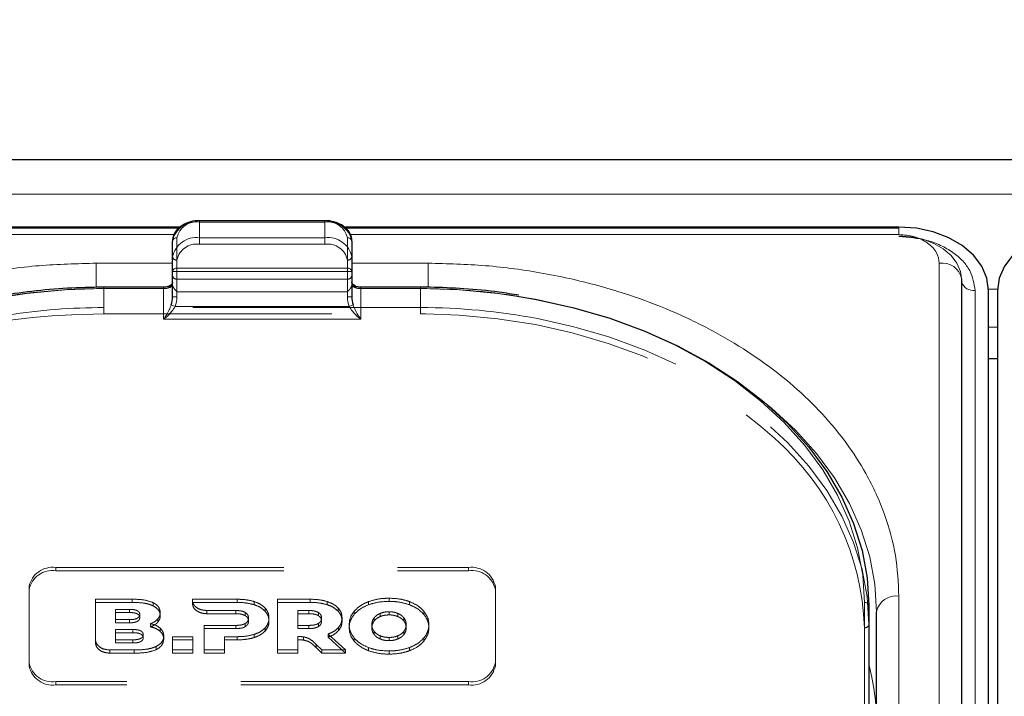
# Model space of a CAD drawing. Units: millimetres. Extents: x 0 to 210, y 0 to 297.
# Drawn here: x 69 to 74, y 264 to 268 of the extents above; entities that cross this region are included whole.
import ezdxf

# ---------------------------------------------------------------- set-up
doc = ezdxf.new("R2010")
doc.units = ezdxf.units.MM
doc.linetypes.add('HIDDEN', pattern=[1.905, 1.27, -0.635])
doc.styles.add('SLDTEXTSTYLE0', font='TXT', dxfattribs={"width": 0.75})
doc.dimstyles.new('SLDDIMSTYLE2', dxfattribs={"dimtxt": 3.5, "dimasz": 3.302, "dimexe": 0, "dimexo": 0.0625, "dimgap": 0.875, "dimtad": 1, "dimlfac": 20, "dimrnd": 1e-09, "dimzin": 12, "dimdsep": 46, "dimtxsty": 'SLDTEXTSTYLE0', "dimsah": 1, "dimcen": 0.09, "dimadec": 0, "dimazin": 3, "dimtfac": 1, "dimtofl": 0, "dimtmove": 0, "dimatfit": 3, "dimfxl": 0, "dimfrac": 2, "dimtolj": 1, "dimtzin": 12, "dimarcsym": 0})

# ---------------------------------------------------------------- blocks, each defined once
blk = doc.blocks.new('_D_5')
at = {"color": 7, "linetype": 'Continuous', "lineweight": 0}
for p, q in [((47.9078, 267.288), (47.9078, 278.8897)), ((92.0078, 267.288), (92.0078, 278.8897)), ((47.9078, 277.8897), (92.0078, 277.8897))]:
    blk.add_line(p, q, dxfattribs=at)
at = {"color": 7, "linetype": 'Continuous', "lineweight": 18}
for points in [[(47.9078, 277.8897), (51.2098, 277.3817), (51.2098, 278.3977)], [(92.0078, 277.8897), (88.7058, 278.3977), (88.7058, 277.3817)]]:
    blk.add_solid(points, dxfattribs=at)
at = {"color": 7, "linetype": 'Continuous', "lineweight": 18, "insert": (66.0786, 282.4014), "char_height": 3.5, "attachment_point": 1, "style": 'SLDTEXTSTYLE0'}
blk.add_mtext('882', dxfattribs=at)

msp = doc.modelspace()

# ---------------------------------------------------------------- linework, layer by layer
at = {"color": 7, "linetype": 'Continuous', "lineweight": 25}
for p, q in [((90.80781, 267.4141), (49.10781, 267.4141)), ((70.28281, 267.07532), (69.58281, 267.07532)), ((69.47396, 267.03972), (66.38281, 267.03972)), ((69.46793, 267.03415), (66.38281, 267.03415)), ((73.48281, 267.03972), (70.39068, 267.03972)), ((73.48281, 267.03415), (70.39654, 267.03415)), ((69.43281, 266.79248), (69.43281, 266.96194)), ((70.43281, 266.96194), (70.43281, 266.79248)), ((69.43281, 266.65106), (69.43281, 266.79248)), ((70.43281, 266.79248), (70.43281, 266.65106)), ((73.83316, 258.08775), (73.83316, 266.7498)), ((69.38281, 266.70409), (69.05031, 266.70409)), ((70.81531, 266.70409), (70.48281, 266.70409)), ((73.98281, 258.02411), (73.98281, 266.68616)), ((74.03281, 266.68616), (74.03281, 258.02411)), ((74.03281, 266.30448), (73.98281, 266.30448)), ((73.31531, 264.929), (73.31531, 262.29503)), ((73.35781, 259.9439), (73.35781, 264.89365))]:
    msp.add_line(p, q, dxfattribs=at)
at = {"color": 8, "linetype": 'Continuous', "lineweight": 18}
for p, q in [((49.10781, 267.22372), (90.80781, 267.22372)), ((69.58281, 267.068), (69.58281, 267.07532)), ((70.28281, 267.068), (70.28281, 267.07532)), ((70.28281, 267.068), (69.58281, 267.068)), ((73.48281, 266.99754), (73.48281, 267.03415)), ((69.44153, 266.99754), (66.38281, 266.99754)), ((69.45781, 266.97961), (69.45781, 266.81016)), ((70.40781, 266.81016), (70.40781, 266.97961)), ((73.48281, 266.99754), (70.42347, 266.99754)), ((69.43281, 266.83819), (69.00781, 266.83819)), ((69.00781, 266.83819), (69.00781, 266.70325)), ((69.45781, 266.79248), (69.45781, 266.81016)), ((69.45781, 266.81016), (70.40781, 266.81016)), ((70.40781, 266.79248), (70.40781, 266.81016)), ((70.85781, 266.83819), (70.43281, 266.83819)), ((70.85781, 266.83819), (70.85781, 266.70354)), ((73.70816, 258.17613), (73.70816, 266.83819)), ((69.45781, 266.79248), (69.43281, 266.79248)), ((69.45781, 266.79248), (69.45781, 266.65106)), ((70.40781, 266.79248), (69.45781, 266.79248)), ((70.40781, 266.65106), (70.40781, 266.79248)), ((70.43281, 266.79248), (70.40781, 266.79248)), ((69.05031, 266.69677), (69.05031, 266.70409)), ((69.38281, 266.69677), (69.05031, 266.69677)), ((69.38281, 266.69677), (69.38281, 266.70409)), ((69.38281, 266.52606), (69.38281, 266.69677)), ((70.48281, 266.69677), (70.48281, 266.70409)), ((70.48281, 266.69677), (70.48281, 266.52606)), ((70.81531, 266.69677), (70.48281, 266.69677)), ((70.81531, 266.69677), (70.81531, 266.70409)), ((73.9827, 266.69339), (74.03291, 266.69339)), ((69.45781, 266.65106), (69.43281, 266.65106)), ((70.43281, 266.65106), (70.40781, 266.65106)), ((73.90759, 266.68616), (73.90759, 258.02411)), ((69.44724, 266.59677), (69.42576, 266.60582)), ((69.44724, 266.59677), (70.41837, 266.59677)), ((70.43985, 266.60582), (70.41837, 266.59677)), ((70.48281, 266.52606), (69.38281, 266.52606)), ((74.03281, 266.48126), (73.98281, 266.48126)), ((73.29031, 262.31271), (73.29031, 264.94668)), ((73.48281, 260.03229), (73.48281, 264.98204))]:
    msp.add_line(p, q, dxfattribs=at)
at = {"color": 7, "linetype": 'HIDDEN', "lineweight": 18}
for p, q in [((69.58281, 267.07532), (69.58281, 267.068)), ((70.28281, 267.07532), (70.28281, 267.068)), ((69.58281, 266.97961), (69.58281, 267.068)), ((69.58281, 267.068), (70.28281, 267.068)), ((70.28281, 267.068), (70.28281, 266.97961)), ((70.28281, 266.97961), (69.58281, 266.97961)), ((69.58281, 266.94426), (69.58281, 266.97961)), ((70.28281, 266.94426), (70.28281, 266.97961)), ((69.43281, 266.96194), (69.43281, 266.87355)), ((69.58281, 266.94426), (70.28281, 266.94426)), ((70.43281, 266.87355), (70.43281, 266.96194)), ((69.43281, 266.87355), (69.43281, 266.76748)), ((69.45781, 266.7498), (69.45781, 266.85587)), ((70.40781, 266.85587), (70.40781, 266.7498)), ((70.43281, 266.76748), (70.43281, 266.87355)), ((69.43281, 266.76748), (69.43281, 266.71702)), ((69.45781, 266.67909), (69.45781, 266.7498)), ((70.40781, 266.7498), (69.45781, 266.7498)), ((70.40781, 266.7498), (70.40781, 266.67909)), ((70.43281, 266.71702), (70.43281, 266.76748)), ((69.05031, 266.70409), (69.05031, 266.69677)), ((69.05031, 266.5907), (69.05031, 266.69677)), ((69.05031, 266.69677), (69.38281, 266.69677)), ((69.38281, 266.69677), (69.38281, 266.70409)), ((69.43281, 266.73213), (69.43281, 266.65106)), ((69.43281, 266.71702), (69.43399, 266.71104)), ((70.43162, 266.71104), (70.43281, 266.71702)), ((70.43281, 266.65106), (70.43281, 266.73213)), ((70.48281, 266.70409), (70.48281, 266.69677)), ((70.48281, 266.69677), (70.81531, 266.69677)), ((70.81531, 266.70409), (70.81531, 266.69677)), ((70.81531, 266.69677), (70.81531, 266.5907)), ((69.45781, 266.67909), (70.40781, 266.67909)), ((69.05031, 266.55535), (69.05031, 266.5907)), ((70.81531, 266.5907), (69.05031, 266.5907)), ((70.81531, 266.55535), (70.81531, 266.5907)), ((68.87154, 266.55078), (69.05031, 266.55535)), ((69.05031, 266.55535), (70.81531, 266.55535)), ((70.81531, 266.55535), (70.8441, 266.55523)), ((68.78281, 265.14114), (71.08281, 265.14114)), ((68.78281, 265.14114), (68.78281, 265.12346)), ((68.78281, 265.12346), (71.08281, 265.12346)), ((71.08281, 265.12346), (71.08281, 265.14114)), ((68.63281, 264.61081), (68.63281, 265.03507)), ((68.63281, 265.01739), (68.63281, 265.03507)), ((68.63281, 264.59313), (68.63281, 265.01739)), ((71.23281, 265.03507), (71.23281, 264.61081)), ((71.23281, 265.03507), (71.23281, 265.01739)), ((71.23281, 265.01739), (71.23281, 264.59313)), ((69.00344, 264.73778), (69.00344, 264.96436)), ((69.00344, 264.94668), (69.00344, 264.96436)), ((69.00344, 264.96436), (69.20802, 264.96436)), ((69.00344, 264.94668), (69.00344, 264.7201)), ((69.20802, 264.94668), (69.00344, 264.94668)), ((69.20802, 264.94668), (69.20802, 264.96436)), ((69.32458, 264.92755), (69.32458, 264.94523)), ((69.54391, 264.95764), (69.54394, 264.96436)), ((69.54391, 264.93996), (69.54391, 264.95764)), ((69.54394, 264.94668), (69.54391, 264.93996)), ((69.54394, 264.94668), (69.54394, 264.96436)), ((69.54394, 264.96436), (69.79301, 264.96436)), ((69.79301, 264.94668), (69.54394, 264.94668)), ((69.79301, 264.94668), (69.79301, 264.96436)), ((69.8873, 264.93396), (69.8873, 264.95163)), ((70.01752, 264.68152), (70.01752, 264.96436)), ((70.01752, 264.94668), (70.01752, 264.96436)), ((70.01752, 264.96436), (70.20038, 264.96436)), ((70.01752, 264.94668), (70.01752, 264.66384)), ((70.20038, 264.94668), (70.01752, 264.94668)), ((70.20038, 264.94668), (70.20038, 264.96436)), ((70.29467, 264.93396), (70.29467, 264.95164)), ((70.52588, 264.93335), (70.52588, 264.95103)), ((70.63988, 264.95234), (70.63988, 264.97002)), ((70.75389, 264.93335), (70.75389, 264.95103)), ((69.11545, 264.8506), (69.11545, 264.908)), ((69.11545, 264.908), (69.19315, 264.908)), ((69.11545, 264.89033), (69.11545, 264.908)), ((69.11545, 264.89033), (69.11545, 264.83292)), ((69.19315, 264.89033), (69.11545, 264.89033)), ((69.19315, 264.89033), (69.19315, 264.908)), ((69.2503, 264.86183), (69.2503, 264.87951)), ((69.36459, 264.87274), (69.36459, 264.89042)), ((69.78616, 264.90133), (69.62347, 264.90138)), ((69.62347, 264.8837), (69.62347, 264.90138)), ((69.62347, 264.8837), (69.78616, 264.88365)), ((69.78616, 264.88365), (69.78616, 264.90133)), ((69.83874, 264.87274), (69.83874, 264.89042)), ((69.94902, 264.89759), (69.94902, 264.91527)), ((70.13066, 264.8185), (70.13066, 264.90133)), ((70.13066, 264.90133), (70.19352, 264.90133)), ((70.13066, 264.88366), (70.13066, 264.90133)), ((70.13066, 264.88366), (70.13066, 264.80082)), ((70.19352, 264.88366), (70.13066, 264.88366)), ((70.19352, 264.88366), (70.19352, 264.90133)), ((70.24609, 264.87274), (70.24609, 264.89042)), ((70.35638, 264.89759), (70.35638, 264.91527)), ((70.44646, 264.88082), (70.44646, 264.8985)), ((70.5912, 264.86802), (70.5912, 264.8857)), ((70.63988, 264.87699), (70.63988, 264.89467)), ((70.68857, 264.86802), (70.68857, 264.8857)), ((70.83332, 264.88082), (70.83332, 264.8985)), ((73.31531, 264.82294), (73.31531, 264.929)), ((69.11545, 264.83292), (69.11545, 264.8506)), ((69.19315, 264.8506), (69.11545, 264.8506)), ((69.11545, 264.83292), (69.19315, 264.83292)), ((69.19315, 264.83292), (69.19315, 264.8506)), ((69.31087, 264.81046), (69.31087, 264.82813)), ((69.35059, 264.83657), (69.35059, 264.85425)), ((69.83874, 264.81152), (69.83874, 264.8292)), ((69.85644, 264.84203), (69.85644, 264.85971)), ((69.97074, 264.84203), (69.97074, 264.85971)), ((70.24609, 264.81153), (70.24609, 264.8292)), ((70.26381, 264.84203), (70.26381, 264.85971)), ((70.3781, 264.84203), (70.3781, 264.85971)), ((70.5567, 264.84274), (70.5567, 264.86042)), ((70.72307, 264.84274), (70.72307, 264.86042)), ((69.11534, 264.73806), (69.11534, 264.79546)), ((69.11534, 264.77778), (69.11534, 264.79546)), ((69.11534, 264.79546), (69.21242, 264.79546)), ((69.11534, 264.77778), (69.11534, 264.72038)), ((69.21242, 264.77778), (69.11534, 264.77778)), ((69.21242, 264.77778), (69.21242, 264.79546)), ((69.36459, 264.78485), (69.36459, 264.80253)), ((69.61016, 264.68152), (69.61016, 264.8185)), ((69.61016, 264.80082), (69.61016, 264.8185)), ((69.61016, 264.8185), (69.78616, 264.8185)), ((69.61016, 264.80082), (69.61016, 264.66384)), ((69.78616, 264.80082), (69.61016, 264.80082)), ((69.78616, 264.80082), (69.78616, 264.8185)), ((69.94902, 264.78667), (69.94902, 264.80435)), ((70.19352, 264.8185), (70.13066, 264.8185)), ((70.13066, 264.80082), (70.13066, 264.8185)), ((70.13066, 264.80082), (70.19352, 264.80082)), ((70.19352, 264.80082), (70.19352, 264.8185)), ((70.29981, 264.77041), (70.3982, 264.68152)), ((70.29981, 264.75273), (70.29981, 264.77041)), ((70.35782, 264.7885), (70.35782, 264.80617)), ((70.41759, 264.80526), (70.41759, 264.82294)), ((70.54403, 264.80526), (70.54403, 264.82294)), ((70.5567, 264.76778), (70.5567, 264.78546)), ((70.72307, 264.76778), (70.72307, 264.78546)), ((70.73574, 264.80526), (70.73574, 264.82294)), ((70.86217, 264.80526), (70.86217, 264.82294)), ((73.29031, 264.80526), (73.29031, 262.75465)), ((73.31531, 262.77233), (73.31531, 264.82294)), ((69.00344, 264.7201), (69.00344, 264.73778)), ((69.21242, 264.73806), (69.11534, 264.73806)), ((69.11534, 264.72038), (69.11534, 264.73806)), ((69.11534, 264.72038), (69.21242, 264.72038)), ((69.21242, 264.72038), (69.21242, 264.73806)), ((69.26957, 264.74928), (69.26957, 264.76696)), ((69.38401, 264.74142), (69.38401, 264.75909)), ((69.43202, 264.68152), (69.43202, 264.75546)), ((69.43202, 264.73778), (69.43202, 264.75546)), ((69.43202, 264.75546), (69.54517, 264.75546)), ((69.43202, 264.73778), (69.43202, 264.66384)), ((69.54517, 264.73778), (69.43202, 264.73778)), ((69.54517, 264.75546), (69.54517, 264.68152)), ((69.54517, 264.73778), (69.54517, 264.75546)), ((69.54517, 264.66384), (69.54517, 264.73778)), ((69.7233, 264.75547), (69.7233, 264.68152)), ((69.7233, 264.73779), (69.7233, 264.75547)), ((69.79301, 264.75547), (69.7233, 264.75547)), ((69.7233, 264.66384), (69.7233, 264.73779)), ((69.7233, 264.73779), (69.79301, 264.73779)), ((69.79301, 264.73779), (69.79301, 264.75547)), ((69.8873, 264.75052), (69.8873, 264.76819)), ((70.13066, 264.75581), (70.13066, 264.68152)), ((70.13066, 264.73813), (70.13066, 264.75581)), ((70.13066, 264.66384), (70.13066, 264.73813)), ((70.16337, 264.7365), (70.16337, 264.75417)), ((70.3982, 264.66384), (70.29981, 264.75273)), ((70.44646, 264.7297), (70.44646, 264.74737)), ((70.5912, 264.7425), (70.5912, 264.76018)), ((70.63988, 264.73353), (70.63988, 264.75121)), ((70.68857, 264.7425), (70.68857, 264.76018)), ((70.83332, 264.7297), (70.83332, 264.74737)), ((69.21945, 264.68151), (69.083, 264.68151)), ((69.083, 264.66384), (69.083, 264.68151)), ((69.083, 264.66384), (69.21945, 264.66384)), ((69.21945, 264.66384), (69.21945, 264.68151)), ((69.34173, 264.68317), (69.34173, 264.70085)), ((69.43202, 264.66384), (69.43202, 264.68152)), ((69.54517, 264.68152), (69.43202, 264.68152)), ((69.43202, 264.66384), (69.54517, 264.66384)), ((69.54517, 264.66384), (69.54517, 264.68152)), ((69.61016, 264.66384), (69.61016, 264.68152)), ((69.7233, 264.68152), (69.61016, 264.68152)), ((69.61016, 264.66384), (69.7233, 264.66384)), ((69.7233, 264.66384), (69.7233, 264.68152)), ((70.01752, 264.66384), (70.01752, 264.68152)), ((70.13066, 264.68152), (70.01752, 264.68152)), ((70.01752, 264.66384), (70.13066, 264.66384)), ((70.13066, 264.66384), (70.13066, 264.68152)), ((70.23322, 264.69508), (70.23322, 264.71276)), ((70.26495, 264.68152), (70.23322, 264.71276)), ((70.23322, 264.69508), (70.26495, 264.66384)), ((70.26495, 264.66384), (70.26495, 264.68152)), ((70.3982, 264.68152), (70.26495, 264.68152)), ((70.26495, 264.66384), (70.3982, 264.66384)), ((70.3982, 264.66384), (70.3982, 264.68152)), ((70.52588, 264.67717), (70.52588, 264.69485)), ((70.63988, 264.65818), (70.63988, 264.67586)), ((70.75389, 264.67717), (70.75389, 264.69485)), ((68.63281, 264.61081), (68.63281, 264.59313)), ((71.23281, 264.59313), (71.23281, 264.61081)), ((71.08281, 264.50474), (68.78281, 264.50474)), ((68.78281, 264.48706), (68.78281, 264.50474)), ((71.08281, 264.50474), (71.08281, 264.48706)), ((71.08281, 264.48706), (68.78281, 264.48706))]:
    msp.add_line(p, q, dxfattribs=at)
at = {"color": 7, "linetype": 'Continuous', "lineweight": 25, "flags": 128}
for points in [[(73.98281, 266.68616), (73.9732, 266.75514), (73.94475, 266.82146), (73.89854, 266.88259), (73.83636, 266.93616), (73.76059, 266.98013), (73.67415, 267.0128), (73.58035, 267.03292), (73.48281, 267.03972)], [(74.53281, 267.03972), (74.43526, 267.03292), (74.34146, 267.0128), (74.25502, 266.98013), (74.17925, 266.93616), (74.11707, 266.88259), (74.07087, 266.82146), (74.04241, 266.75514), (74.03281, 266.68616)], [(71.36617, 266.65332), (71.46235, 266.63654), (71.67036, 266.59016), (71.87185, 266.53114), (72.06531, 266.45993), (72.24925, 266.37707), (72.42227, 266.28319), (72.58307, 266.179), (72.73042, 266.0653), (72.86319, 265.94295), (72.98037, 265.81289), (73.08107, 265.67609), (73.16454, 265.53362), (73.23012, 265.38654), (73.27732, 265.23597), (73.30579, 265.08307), (73.31531, 264.929)]]:
    msp.add_lwpolyline(points, dxfattribs=at)
at = {"color": 8, "linetype": 'Continuous', "lineweight": 18, "flags": 128}
for points in [[(73.83281, 266.74317), (73.82608, 266.79146), (73.80616, 266.83788), (73.77382, 266.88067), (73.73029, 266.91817), (73.67725, 266.94895), (73.61674, 266.97182), (73.55109, 266.98591), (73.48281, 266.99066)], [(69.05031, 266.69677), (68.83459, 266.69011), (68.62053, 266.67018), (68.40973, 266.63714), (68.20381, 266.59123), (68.00433, 266.5328), (67.81281, 266.4623), (67.6307, 266.38027), (67.45941, 266.28733), (67.30022, 266.18418), (67.15435, 266.07162), (67.0229, 265.95049), (66.90689, 265.82173), (66.80719, 265.6863), (66.72457, 265.54525), (66.65964, 265.39964), (66.61291, 265.25058), (66.58472, 265.09921), (66.57531, 264.94668)], [(73.29031, 264.94668), (73.28089, 265.09921), (73.2527, 265.25058), (73.20597, 265.39964), (73.14104, 265.54525), (73.05842, 265.6863), (72.95872, 265.82173), (72.84271, 265.95049), (72.71127, 266.07162), (72.56539, 266.18418), (72.4062, 266.28733), (72.23491, 266.38027), (72.05281, 266.4623), (71.86129, 266.5328), (71.66181, 266.59123), (71.45588, 266.63714), (71.24508, 266.67018), (71.03102, 266.69011), (70.81531, 266.69677)], [(72.74124, 266.05612), (72.77292, 266.02995), (72.90569, 265.9076), (73.02287, 265.77753), (73.12357, 265.64074), (73.20704, 265.49826), (73.27262, 265.35118), (73.31982, 265.20062), (73.34829, 265.04772), (73.35781, 264.89365)]]:
    msp.add_lwpolyline(points, dxfattribs=at)
at = {"color": 7, "linetype": 'HIDDEN', "lineweight": 18, "flags": 128}
for points in [[(70.8441, 266.55523), (71.03102, 266.54869), (71.24508, 266.52876), (71.45588, 266.49572), (71.66181, 266.44981), (71.86129, 266.39138), (72.05281, 266.32088), (72.23491, 266.23885), (72.4062, 266.14591), (72.56539, 266.04276), (72.71127, 265.9302), (72.78857, 265.86164)], [(73.31531, 264.82294), (73.30579, 264.97701), (73.27732, 265.12991), (73.23012, 265.28047), (73.16454, 265.42755), (73.08107, 265.57003), (72.98037, 265.70682), (72.86319, 265.83689), (72.73042, 265.95924), (72.58307, 266.07294), (72.42227, 266.17713), (72.24925, 266.27101), (72.06531, 266.35387), (71.87185, 266.42508), (71.67036, 266.4841), (71.46799, 266.5294)]]:
    msp.add_lwpolyline(points, dxfattribs=at)
at = {"color": 7, "linetype": 'HIDDEN', "lineweight": 18}
for centre, radius, start, end in [((69.56406, 266.93542), 0.1339, 81.95053, 168.57825), ((70.30156, 266.93542), 0.1339, 11.42175, 98.04947), ((69.56406, 266.84703), 0.1339, 81.95053, 168.57825), ((70.30156, 266.84703), 0.1339, 11.42175, 98.04947), ((69.56718, 266.83377), 0.11158, 81.95053, 168.57825), ((70.29843, 266.83377), 0.11158, 11.42175, 98.04947), ((69.45468, 266.87797), 0.02232, 191.42175, 278.04947), ((70.41093, 266.87797), 0.02232, 261.95053, 348.57825), ((69.45468, 266.7719), 0.02232, 191.42175, 278.04947), ((70.41093, 266.7719), 0.02232, 261.95053, 348.57825), ((69.04692, 263.22824), 3.46853, 89.94409, 100.92258), ((69.38424, 266.79057), 0.09381, 269.12641, 302.03139), ((70.48137, 266.79057), 0.09381, 237.96861, 270.87359), ((70.81696, 263.20395), 3.49282, 80.95322, 90.02716), ((69.04873, 263.09615), 3.49455, 89.9742, 98.75968), ((70.81863, 263.12117), 3.46953, 79.21278, 90.05483), ((68.96677, 263.58426), 2.96804, 91.83863, 125.77279), ((71.82532, 264.75679), 1.46578, 1.89493, 48.91694), ((68.76406, 265.00855), 0.1339, 81.95053, 168.57825), ((68.76406, 264.99088), 0.1339, 81.95053, 168.57825), ((71.10156, 265.00855), 0.1339, 11.42175, 98.04947), ((71.10156, 264.99088), 0.1339, 11.42175, 98.04947), ((73.29343, 264.82736), 0.02232, 261.95053, 348.57825), ((68.76406, 264.63732), 0.1339, 191.42175, 278.04947), ((71.10156, 264.63732), 0.1339, 261.95053, 348.57825), ((68.76406, 264.61964), 0.1339, 191.42175, 278.04947), ((71.10156, 264.61964), 0.1339, 261.95053, 348.57825)]:
    msp.add_arc(centre, radius, start, end, dxfattribs=at)
at = {"color": 8, "linetype": 'Continuous', "lineweight": 18}
for centre, radius, start, end in [((69.56718, 266.95752), 0.11158, 81.95053, 168.57825), ((70.29843, 266.95752), 0.11158, 11.42175, 98.04947), ((69.45468, 266.95752), 0.02232, 81.95053, 168.57825), ((70.41093, 266.95752), 0.02232, 11.42175, 98.04947), ((69.45468, 266.78806), 0.02232, 81.95053, 168.57825), ((70.41093, 266.78806), 0.02232, 11.42175, 98.04947), ((73.72457, 266.72881), 0.1106, 10.93974, 98.53148), ((69.38906, 266.74096), 0.04463, 261.95053, 348.57825), ((70.47656, 266.74096), 0.04463, 191.42175, 278.04947), ((73.89857, 266.75452), 0.06895, 198.44292, 277.5214), ((73.29343, 264.92458), 0.02232, 11.42175, 98.04947), ((73.46718, 264.87155), 0.11158, 81.95053, 168.57825), ((72.08425, 264.27325), 1.27355, 359.92654, 14.84299)]:
    msp.add_arc(centre, radius, start, end, dxfattribs=at)
at = {"color": 7, "linetype": 'Continuous', "lineweight": 25}
for centre, start_param, end_param in [((69.38281, 266.65106), 4.1750583, 4.712389), ((70.48281, 266.65106), 1.5707963, 2.108127)]:
    msp.add_ellipse(centre, major_axis=(0, 0.08839), ratio=0.5656854, start_param=start_param, end_param=end_param, dxfattribs=at)
at = {"color": 8, "linetype": 'Continuous', "lineweight": 18}
for centre, major_axis, start_param, end_param in [((69.38281, 266.65106), (0, -0.10607), 1.0334657, 1.5707963), ((70.48281, 266.65106), (0, 0.10607), 1.5707963, 2.108127)]:
    msp.add_ellipse(centre, major_axis=major_axis, ratio=0.7071068, start_param=start_param, end_param=end_param, dxfattribs=at)
at = {"color": 7, "linetype": 'Continuous', "lineweight": 25}
for points, knots in [([(69.58281, 267.07532), (69.57407, 267.07498), (69.54897, 267.074), (69.50891, 267.06311), (69.46902, 267.03961), (69.44235, 267.00755), (69.43337, 266.97968), (69.4329, 266.9649), (69.43281, 266.96194)], [0, 0, 0, 0, 0.1142163, 0.3279612, 0.5445375, 0.7623571, 0.952405, 1, 1, 1, 1]), ([(70.43281, 266.96194), (70.43222, 266.9695), (70.43067, 266.98933), (70.4152, 267.01941), (70.38553, 267.04754), (70.34518, 267.06729), (70.30881, 267.07474), (70.28772, 267.07521), (70.28281, 267.07532)], [0, 0, 0, 0, 0.1214149, 0.3181718, 0.517435, 0.7242043, 0.9357438, 1, 1, 1, 1]), ([(69.05031, 266.70409), (69.0154, 266.70379), (68.91425, 266.7029), (68.74729, 266.69261), (68.56205, 266.67227), (68.44503, 266.65053), (68.39213, 266.6407)], [0, 0, 0, 0, 0.1571744, 0.4555054, 0.7539016, 1, 1, 1, 1]), ([(69.4328, 266.73229), (69.4327, 266.73092), (69.43244, 266.72742), (69.4284, 266.72028), (69.41761, 266.71186), (69.40198, 266.70545), (69.38932, 266.70455), (69.38281, 266.70409)], [0, 0, 0, 0, 0.147997, 0.377446, 0.5730738, 0.7801752, 1, 1, 1, 1]), ([(70.48281, 266.70409), (70.47833, 266.70431), (70.4678, 266.70483), (70.45264, 266.70951), (70.4404, 266.71716), (70.43352, 266.72582), (70.43306, 266.73001), (70.43281, 266.73229)], [0, 0, 0, 0, 0.1513689, 0.3567309, 0.5595904, 0.7604279, 1, 1, 1, 1]), ([(71.364, 266.65945), (71.32754, 266.66547), (71.22652, 266.68215), (71.06105, 266.69691), (70.91418, 266.70364), (70.83335, 266.70401), (70.81531, 266.70409)], [0, 0, 0, 0, 0.2028187, 0.5619341, 0.902202, 1, 1, 1, 1])]:
    msp.add_open_spline(points, degree=3, knots=knots, dxfattribs=at)
at = {"color": 8, "linetype": 'Continuous', "lineweight": 18}
for points, knots in [([(73.70816, 266.83819), (73.70515, 266.85824), (73.70052, 266.88907), (73.67242, 266.92617), (73.64333, 266.9517), (73.60723, 266.97227), (73.55476, 266.99214), (73.51115, 266.99541), (73.48281, 266.99754)], [0, 0, 0, 0, 0.23945684, 0.36836066, 0.5, 0.63163934, 0.76054316, 1, 1, 1, 1]), ([(73.48281, 266.98653), (73.53624, 266.98252), (73.61844, 266.97635), (73.71734, 266.93889), (73.7854, 266.90013), (73.84022, 266.85201), (73.89319, 266.78208), (73.90192, 266.72395), (73.90759, 266.68616)], [0, 0, 0, 0, 0.2394568, 0.3683607, 0.5, 0.6316393, 0.7605432, 1, 1, 1, 1]), ([(66.38281, 264.98204), (66.38657, 265.05749), (66.39421, 265.21073), (66.45723, 265.44044), (66.55263, 265.65054), (66.67301, 265.83733), (66.80792, 266.0006), (66.96666, 266.15447), (67.14837, 266.29685), (67.34972, 266.42534), (67.56732, 266.53759), (67.79822, 266.63298), (68.06238, 266.7181), (68.35951, 266.78556), (68.68437, 266.83013), (68.9011, 266.83553), (69.00781, 266.83819)], [0, 0, 0, 0, 0.0776283, 0.157664, 0.2399513, 0.3042759, 0.3686069, 0.4343002, 0.5, 0.5656933, 0.6313931, 0.6957177, 0.7600486, 0.8423303, 0.9223688, 1, 1, 1, 1]), ([(73.48281, 264.98204), (73.47904, 265.05749), (73.4714, 265.21074), (73.40837, 265.44045), (73.31297, 265.65055), (73.1926, 265.83734), (73.05768, 266.00061), (72.89895, 266.15448), (72.71723, 266.29685), (72.51588, 266.42535), (72.29828, 266.53759), (72.06738, 266.63299), (71.80321, 266.7181), (71.50609, 266.78556), (71.18123, 266.83012), (70.96451, 266.83553), (70.85781, 266.83819)], [0, 0, 0, 0, 0.0776312, 0.1576697, 0.2399514, 0.3042823, 0.3686069, 0.4343067, 0.5, 0.5656998, 0.6313931, 0.6957241, 0.7600487, 0.842336, 0.9223717, 1, 1, 1, 1]), ([(69.38281, 266.52606), (69.38288, 266.52617), (69.38575, 266.53009), (69.39643, 266.54548), (69.4121, 266.57096), (69.42196, 266.59613), (69.42576, 266.60582)], [0, 0, 0, 0, 0.0049058, 0.183218, 0.6856562, 1, 1, 1, 1]), ([(69.44724, 266.59677), (69.44156, 266.58765), (69.42689, 266.56408), (69.40324, 266.54188), (69.38721, 266.52928), (69.38291, 266.52614), (69.38281, 266.52606)], [0, 0, 0, 0, 0.3164716, 0.817467, 0.9955917, 1, 1, 1, 1]), ([(70.48281, 266.52606), (70.4827, 266.52614), (70.4784, 266.52928), (70.46237, 266.54188), (70.43872, 266.56408), (70.42405, 266.58765), (70.41837, 266.59677)], [0, 0, 0, 0, 0.0044083, 0.182533, 0.6835284, 1, 1, 1, 1]), ([(70.43985, 266.60582), (70.44365, 266.59613), (70.45351, 266.57096), (70.46918, 266.54548), (70.47986, 266.53009), (70.48273, 266.52617), (70.48281, 266.52606)], [0, 0, 0, 0, 0.3143438, 0.816782, 0.9950942, 1, 1, 1, 1])]:
    msp.add_open_spline(points, degree=3, knots=knots, dxfattribs=at)
at = {"color": 7, "linetype": 'HIDDEN', "lineweight": 18}
for points, knots in [([(69.43281, 266.71702), (69.43281, 266.71818), (69.43281, 266.7259), (69.43281, 266.72924), (69.43281, 266.73176), (69.43281, 266.73211), (69.43281, 266.73213)], [0, 0, 0, 0, 0.1330978, 0.8805371, 0.993835, 1, 1, 1, 1]), ([(69.43399, 266.71104), (69.43648, 266.70582), (69.44193, 266.69436), (69.45234, 266.68456), (69.45774, 266.67915), (69.45781, 266.67909)], [0, 0, 0, 0, 0.4527249, 0.9938406, 1, 1, 1, 1]), ([(70.40781, 266.67909), (70.40787, 266.67915), (70.41327, 266.68456), (70.42368, 266.69436), (70.42913, 266.70582), (70.43162, 266.71104)], [0, 0, 0, 0, 0.0061594, 0.5472751, 1, 1, 1, 1]), ([(70.43281, 266.73213), (70.43281, 266.73211), (70.43281, 266.73176), (70.43281, 266.72924), (70.43281, 266.7259), (70.43281, 266.71818), (70.43281, 266.71702)], [0, 0, 0, 0, 0.006165, 0.1194629, 0.8669022, 1, 1, 1, 1]), ([(69.20802, 264.96436), (69.2334, 264.96406), (69.27452, 264.96359), (69.31073, 264.95031), (69.32458, 264.94523)], [0, 0, 0, 0, 0.6173761, 1, 1, 1, 1]), ([(69.32458, 264.92755), (69.31633, 264.93098), (69.29879, 264.93827), (69.25913, 264.94539), (69.2282, 264.94617), (69.20802, 264.94668)], [0, 0, 0, 0, 0.2357453, 0.5011852, 1, 1, 1, 1]), ([(69.32458, 264.94523), (69.33135, 264.94132), (69.34451, 264.93373), (69.36097, 264.91517), (69.36321, 264.89986), (69.36459, 264.89042)], [0, 0, 0, 0, 0.2886028, 0.5612539, 1, 1, 1, 1]), ([(69.62347, 264.90138), (69.61146, 264.90253), (69.5879, 264.90478), (69.56224, 264.92024), (69.54679, 264.93845), (69.54487, 264.95123), (69.54391, 264.95764)], [0, 0, 0, 0, 0.2879536, 0.5649258, 0.7816436, 1, 1, 1, 1]), ([(69.54391, 264.93996), (69.54546, 264.93183), (69.54857, 264.91558), (69.56942, 264.89733), (69.59533, 264.88581), (69.61396, 264.88441), (69.62347, 264.8837)], [0, 0, 0, 0, 0.2765435, 0.5518969, 0.771469, 1, 1, 1, 1]), ([(69.79301, 264.96436), (69.81203, 264.96385), (69.84446, 264.96298), (69.87477, 264.95495), (69.8873, 264.95163)], [0, 0, 0, 0, 0.5863778, 1, 1, 1, 1]), ([(69.8873, 264.93396), (69.87105, 264.93804), (69.84051, 264.94571), (69.80815, 264.94637), (69.79301, 264.94668)], [0, 0, 0, 0, 0.53229671, 1, 1, 1, 1]), ([(69.8873, 264.95163), (69.90117, 264.94643), (69.92544, 264.93732), (69.94194, 264.92188), (69.94902, 264.91527)], [0, 0, 0, 0, 0.5712609, 1, 1, 1, 1]), ([(69.94902, 264.89759), (69.93973, 264.90591), (69.92273, 264.92115), (69.89836, 264.92996), (69.8873, 264.93396)], [0, 0, 0, 0, 0.5462475, 1, 1, 1, 1]), ([(70.20038, 264.96436), (70.21939, 264.96385), (70.25183, 264.96298), (70.28213, 264.95496), (70.29467, 264.95164)], [0, 0, 0, 0, 0.586316, 1, 1, 1, 1]), ([(70.29467, 264.93396), (70.27841, 264.93804), (70.24787, 264.94571), (70.21551, 264.94637), (70.20038, 264.94668)], [0, 0, 0, 0, 0.5323587, 1, 1, 1, 1]), ([(70.29467, 264.95164), (70.30853, 264.94643), (70.3328, 264.93732), (70.3493, 264.92189), (70.35638, 264.91527)], [0, 0, 0, 0, 0.5712157, 1, 1, 1, 1]), ([(70.35638, 264.89759), (70.34709, 264.90592), (70.33009, 264.92115), (70.30573, 264.92996), (70.29467, 264.93396)], [0, 0, 0, 0, 0.5462899, 1, 1, 1, 1]), ([(70.44646, 264.8985), (70.45847, 264.9103), (70.48012, 264.93157), (70.51179, 264.94503), (70.52588, 264.95103)], [0, 0, 0, 0, 0.5548449, 1, 1, 1, 1]), ([(70.52588, 264.95103), (70.54579, 264.95712), (70.58226, 264.96829), (70.62189, 264.96948), (70.63988, 264.97002)], [0, 0, 0, 0, 0.5459712, 1, 1, 1, 1]), ([(70.63988, 264.95234), (70.61715, 264.95145), (70.57743, 264.9499), (70.54133, 264.93831), (70.52588, 264.93335)], [0, 0, 0, 0, 0.5722255, 1, 1, 1, 1]), ([(70.63988, 264.97002), (70.66262, 264.96913), (70.70234, 264.96758), (70.73845, 264.95598), (70.75389, 264.95103)], [0, 0, 0, 0, 0.5722753, 1, 1, 1, 1]), ([(70.75389, 264.93335), (70.73398, 264.93945), (70.69751, 264.95061), (70.65788, 264.9518), (70.63988, 264.95234)], [0, 0, 0, 0, 0.5459166, 1, 1, 1, 1]), ([(70.75389, 264.95103), (70.7716, 264.94322), (70.80305, 264.92935), (70.82411, 264.90788), (70.83332, 264.8985)], [0, 0, 0, 0, 0.5629083, 1, 1, 1, 1]), ([(69.19315, 264.908), (69.19963, 264.90784), (69.21145, 264.90754), (69.22735, 264.90446), (69.24008, 264.89905), (69.24897, 264.89035), (69.24985, 264.8832), (69.2503, 264.87951)], [0, 0, 0, 0, 0.2460725, 0.4489191, 0.619894, 0.8035353, 1, 1, 1, 1]), ([(69.2503, 264.86183), (69.24997, 264.86498), (69.24933, 264.87106), (69.24282, 264.87922), (69.23134, 264.88564), (69.21416, 264.88972), (69.20066, 264.89011), (69.19315, 264.89033)], [0, 0, 0, 0, 0.16852691, 0.32434248, 0.48771706, 0.71504828, 1, 1, 1, 1]), ([(69.2503, 264.87951), (69.24997, 264.87631), (69.24934, 264.87016), (69.24284, 264.86188), (69.23136, 264.85536), (69.21417, 264.85122), (69.20066, 264.85082), (69.19315, 264.8506)], [0, 0, 0, 0, 0.17005574, 0.32672787, 0.49012382, 0.71657098, 1, 1, 1, 1]), ([(69.36459, 264.87274), (69.36401, 264.87882), (69.36288, 264.8907), (69.35121, 264.91099), (69.33477, 264.92121), (69.32458, 264.92755)], [0, 0, 0, 0, 0.2848048, 0.5567823, 1, 1, 1, 1]), ([(69.36459, 264.89042), (69.36391, 264.88315), (69.36271, 264.87038), (69.35424, 264.85911), (69.35059, 264.85425)], [0, 0, 0, 0, 0.5684028, 1, 1, 1, 1]), ([(69.83874, 264.89042), (69.83509, 264.8923), (69.82744, 264.89627), (69.80951, 264.90051), (69.79536, 264.90101), (69.78616, 264.90133)], [0, 0, 0, 0, 0.2417729, 0.5073081, 1, 1, 1, 1]), ([(69.78616, 264.88365), (69.79779, 264.88336), (69.81683, 264.88288), (69.8326, 264.87558), (69.83874, 264.87274)], [0, 0, 0, 0, 0.61066055, 1, 1, 1, 1]), ([(69.85644, 264.85971), (69.85619, 264.86319), (69.85572, 264.86982), (69.8509, 264.88092), (69.8433, 264.88686), (69.83874, 264.89042)], [0, 0, 0, 0, 0.3058599, 0.5833631, 1, 1, 1, 1]), ([(69.94902, 264.91527), (69.95599, 264.90579), (69.96884, 264.88831), (69.97014, 264.86869), (69.97074, 264.85971)], [0, 0, 0, 0, 0.54249322, 1, 1, 1, 1]), ([(69.97074, 264.84203), (69.96975, 264.85336), (69.96802, 264.87305), (69.95469, 264.89027), (69.94902, 264.89759)], [0, 0, 0, 0, 0.574993, 1, 1, 1, 1]), ([(70.19352, 264.90133), (70.20515, 264.90104), (70.22418, 264.90056), (70.23995, 264.89326), (70.24609, 264.89042)], [0, 0, 0, 0, 0.6107358, 1, 1, 1, 1]), ([(70.24609, 264.87274), (70.24245, 264.87463), (70.23479, 264.87859), (70.21687, 264.88284), (70.20272, 264.88334), (70.19352, 264.88366)], [0, 0, 0, 0, 0.2416919, 0.5072529, 1, 1, 1, 1]), ([(70.24609, 264.89042), (70.24912, 264.88826), (70.2552, 264.88391), (70.26238, 264.87345), (70.26326, 264.86504), (70.26381, 264.85971)], [0, 0, 0, 0, 0.2664701, 0.5346605, 1, 1, 1, 1]), ([(70.35638, 264.91527), (70.36335, 264.90579), (70.3762, 264.88831), (70.3775, 264.86869), (70.3781, 264.85971)], [0, 0, 0, 0, 0.5425234, 1, 1, 1, 1]), ([(70.3781, 264.84203), (70.37711, 264.85336), (70.37538, 264.87305), (70.36204, 264.89027), (70.35638, 264.89759)], [0, 0, 0, 0, 0.57495778, 1, 1, 1, 1]), ([(70.41759, 264.82294), (70.41901, 264.83807), (70.42149, 264.86472), (70.43892, 264.88831), (70.44646, 264.8985)], [0, 0, 0, 0, 0.5676898, 1, 1, 1, 1]), ([(70.44646, 264.88082), (70.43719, 264.86769), (70.42035, 264.8438), (70.41845, 264.81722), (70.41759, 264.80526)], [0, 0, 0, 0, 0.5500348, 1, 1, 1, 1]), ([(70.52588, 264.93335), (70.50817, 264.92554), (70.47671, 264.91167), (70.45566, 264.8902), (70.44646, 264.88082)], [0, 0, 0, 0, 0.5629691, 1, 1, 1, 1]), ([(70.5567, 264.86042), (70.56187, 264.86611), (70.57103, 264.87619), (70.58508, 264.88282), (70.5912, 264.8857)], [0, 0, 0, 0, 0.5643802, 1, 1, 1, 1]), ([(70.5912, 264.8857), (70.59971, 264.88858), (70.61516, 264.8938), (70.63222, 264.8944), (70.63988, 264.89467)], [0, 0, 0, 0, 0.5505972, 1, 1, 1, 1]), ([(70.63988, 264.89467), (70.64959, 264.89422), (70.66669, 264.89345), (70.68196, 264.88804), (70.68857, 264.8857)], [0, 0, 0, 0, 0.5672228, 1, 1, 1, 1]), ([(70.68857, 264.8857), (70.69627, 264.88193), (70.71019, 264.8751), (70.71909, 264.86495), (70.72307, 264.86042)], [0, 0, 0, 0, 0.5533092, 1, 1, 1, 1]), ([(70.83332, 264.88082), (70.8213, 264.89262), (70.79964, 264.91388), (70.76798, 264.92735), (70.75389, 264.93335)], [0, 0, 0, 0, 0.55490302, 1, 1, 1, 1]), ([(70.83332, 264.8985), (70.84258, 264.88536), (70.85942, 264.86148), (70.86132, 264.8349), (70.86217, 264.82294)], [0, 0, 0, 0, 0.5500145, 1, 1, 1, 1]), ([(70.86217, 264.80526), (70.86076, 264.82039), (70.85827, 264.84704), (70.84085, 264.87063), (70.83332, 264.88082)], [0, 0, 0, 0, 0.5677154, 1, 1, 1, 1]), ([(69.19315, 264.83292), (69.19963, 264.83309), (69.21145, 264.8334), (69.22737, 264.83652), (69.24011, 264.84202), (69.24898, 264.85085), (69.24985, 264.85808), (69.2503, 264.86183)], [0, 0, 0, 0, 0.24474528, 0.4466901, 0.61740262, 0.80179222, 1, 1, 1, 1]), ([(69.35059, 264.85425), (69.34464, 264.84842), (69.33383, 264.83783), (69.318, 264.83114), (69.31087, 264.82813)], [0, 0, 0, 0, 0.5497366, 1, 1, 1, 1]), ([(69.31087, 264.81046), (69.31981, 264.81438), (69.33551, 264.82129), (69.34605, 264.83197), (69.35059, 264.83657)], [0, 0, 0, 0, 0.5689531, 1, 1, 1, 1]), ([(69.31087, 264.82813), (69.32275, 264.82477), (69.34336, 264.81894), (69.35827, 264.80741), (69.36459, 264.80253)], [0, 0, 0, 0, 0.57623554, 1, 1, 1, 1]), ([(69.35059, 264.83657), (69.35508, 264.84284), (69.36326, 264.85425), (69.36418, 264.86699), (69.36459, 264.87274)], [0, 0, 0, 0, 0.5492363, 1, 1, 1, 1]), ([(69.78616, 264.8185), (69.79778, 264.81878), (69.81677, 264.81924), (69.83259, 264.82641), (69.83874, 264.8292)], [0, 0, 0, 0, 0.6116279, 1, 1, 1, 1]), ([(69.83874, 264.87274), (69.84177, 264.87057), (69.84784, 264.86623), (69.85502, 264.85577), (69.85589, 264.84736), (69.85644, 264.84203)], [0, 0, 0, 0, 0.2663847, 0.5345788, 1, 1, 1, 1]), ([(69.83874, 264.8292), (69.84177, 264.83133), (69.84785, 264.83561), (69.85503, 264.84602), (69.85589, 264.85439), (69.85644, 264.85971)], [0, 0, 0, 0, 0.2655052, 0.5332592, 1, 1, 1, 1]), ([(69.85644, 264.84203), (69.85619, 264.83856), (69.85572, 264.83195), (69.85091, 264.82089), (69.8433, 264.81503), (69.83874, 264.81152)], [0, 0, 0, 0, 0.3070593, 0.5846216, 1, 1, 1, 1]), ([(69.97074, 264.85971), (69.96976, 264.84841), (69.96805, 264.82877), (69.95469, 264.81162), (69.94902, 264.80435)], [0, 0, 0, 0, 0.5758616, 1, 1, 1, 1]), ([(69.94902, 264.78667), (69.95599, 264.7961), (69.96886, 264.8135), (69.97015, 264.83307), (69.97074, 264.84203)], [0, 0, 0, 0, 0.5415816, 1, 1, 1, 1]), ([(70.24609, 264.8292), (70.24244, 264.82735), (70.23477, 264.82345), (70.21685, 264.81929), (70.20271, 264.81881), (70.19352, 264.8185)], [0, 0, 0, 0, 0.240859, 0.50638, 1, 1, 1, 1]), ([(70.26381, 264.84203), (70.26356, 264.84551), (70.26309, 264.85214), (70.25826, 264.86325), (70.25066, 264.86918), (70.24609, 264.87274)], [0, 0, 0, 0, 0.3058078, 0.5832693, 1, 1, 1, 1]), ([(70.26381, 264.85971), (70.26356, 264.85624), (70.26309, 264.84963), (70.25828, 264.83857), (70.25066, 264.83271), (70.24609, 264.8292)], [0, 0, 0, 0, 0.3069944, 0.5845592, 1, 1, 1, 1]), ([(70.24609, 264.81153), (70.24912, 264.81366), (70.25521, 264.81794), (70.2624, 264.82834), (70.26326, 264.83671), (70.26381, 264.84203)], [0, 0, 0, 0, 0.26554933, 0.5333313, 1, 1, 1, 1]), ([(70.3781, 264.85971), (70.37718, 264.84882), (70.37558, 264.82991), (70.36311, 264.81324), (70.35782, 264.80617)], [0, 0, 0, 0, 0.5758384, 1, 1, 1, 1]), ([(70.35782, 264.7885), (70.36432, 264.79765), (70.37633, 264.81455), (70.37754, 264.8334), (70.3781, 264.84203)], [0, 0, 0, 0, 0.5417826, 1, 1, 1, 1]), ([(70.54403, 264.82294), (70.5446, 264.83047), (70.5456, 264.84356), (70.55339, 264.85539), (70.5567, 264.86042)], [0, 0, 0, 0, 0.5755496, 1, 1, 1, 1]), ([(70.5567, 264.84274), (70.55263, 264.83625), (70.54514, 264.82428), (70.54438, 264.81123), (70.54403, 264.80526)], [0, 0, 0, 0, 0.5425445, 1, 1, 1, 1]), ([(70.5912, 264.86802), (70.58349, 264.86425), (70.56957, 264.85742), (70.56068, 264.84727), (70.5567, 264.84274)], [0, 0, 0, 0, 0.5533702, 1, 1, 1, 1]), ([(70.63988, 264.87699), (70.63018, 264.87655), (70.61308, 264.87577), (70.59781, 264.87036), (70.5912, 264.86802)], [0, 0, 0, 0, 0.5673125, 1, 1, 1, 1]), ([(70.68857, 264.86802), (70.68006, 264.8709), (70.66461, 264.87613), (70.64755, 264.87672), (70.63988, 264.87699)], [0, 0, 0, 0, 0.5506864, 1, 1, 1, 1]), ([(70.72307, 264.84274), (70.7179, 264.84843), (70.70874, 264.85851), (70.69469, 264.86514), (70.68857, 264.86802)], [0, 0, 0, 0, 0.5644509, 1, 1, 1, 1]), ([(70.72307, 264.86042), (70.72714, 264.85393), (70.73463, 264.84196), (70.7354, 264.82891), (70.73574, 264.82294)], [0, 0, 0, 0, 0.5425392, 1, 1, 1, 1]), ([(70.73574, 264.80526), (70.73517, 264.81279), (70.73417, 264.82588), (70.72638, 264.83772), (70.72307, 264.84274)], [0, 0, 0, 0, 0.5755583, 1, 1, 1, 1]), ([(69.21242, 264.79546), (69.2189, 264.79529), (69.23072, 264.79499), (69.24662, 264.79192), (69.25935, 264.78651), (69.26824, 264.7778), (69.26912, 264.77066), (69.26957, 264.76696)], [0, 0, 0, 0, 0.2460725, 0.4489191, 0.619894, 0.8035353, 1, 1, 1, 1]), ([(69.26957, 264.74928), (69.26924, 264.75244), (69.2686, 264.75851), (69.26208, 264.76668), (69.2506, 264.77309), (69.23343, 264.77717), (69.21993, 264.77756), (69.21242, 264.77778)], [0, 0, 0, 0, 0.1685269, 0.3243425, 0.4877171, 0.7150483, 1, 1, 1, 1]), ([(69.36459, 264.78485), (69.3563, 264.79096), (69.34095, 264.80224), (69.32034, 264.80787), (69.31087, 264.81046)], [0, 0, 0, 0, 0.5405307, 1, 1, 1, 1]), ([(69.36459, 264.80253), (69.37082, 264.79525), (69.38231, 264.78184), (69.38348, 264.76623), (69.38401, 264.75909)], [0, 0, 0, 0, 0.5425758, 1, 1, 1, 1]), ([(69.38401, 264.74142), (69.38312, 264.75042), (69.38156, 264.76609), (69.36966, 264.77925), (69.36459, 264.78485)], [0, 0, 0, 0, 0.5741439, 1, 1, 1, 1]), ([(69.83874, 264.81152), (69.83509, 264.80967), (69.82741, 264.80577), (69.80949, 264.80161), (69.79535, 264.80113), (69.78616, 264.80082)], [0, 0, 0, 0, 0.2409072, 0.5064103, 1, 1, 1, 1]), ([(69.94902, 264.80435), (69.93972, 264.79609), (69.92268, 264.78094), (69.89836, 264.77218), (69.8873, 264.76819)], [0, 0, 0, 0, 0.54551895, 1, 1, 1, 1]), ([(69.8873, 264.75052), (69.90116, 264.7557), (69.92539, 264.76476), (69.94194, 264.78011), (69.94902, 264.78667)], [0, 0, 0, 0, 0.5720152, 1, 1, 1, 1]), ([(70.19352, 264.80082), (70.20514, 264.8011), (70.22413, 264.80156), (70.23995, 264.80874), (70.24609, 264.81153)], [0, 0, 0, 0, 0.6116742, 1, 1, 1, 1]), ([(70.35782, 264.80617), (70.34912, 264.7981), (70.33322, 264.78332), (70.31023, 264.77444), (70.29981, 264.77041)], [0, 0, 0, 0, 0.5465054, 1, 1, 1, 1]), ([(70.29981, 264.75273), (70.31288, 264.75797), (70.33576, 264.76713), (70.3512, 264.78208), (70.35782, 264.7885)], [0, 0, 0, 0, 0.5711231, 1, 1, 1, 1]), ([(70.44646, 264.74737), (70.43719, 264.76051), (70.42034, 264.78439), (70.41845, 264.81098), (70.41759, 264.82294)], [0, 0, 0, 0, 0.5499953, 1, 1, 1, 1]), ([(70.41759, 264.80526), (70.41901, 264.79013), (70.42149, 264.76347), (70.43892, 264.73989), (70.44646, 264.7297)], [0, 0, 0, 0, 0.5677319, 1, 1, 1, 1]), ([(70.5567, 264.78546), (70.55263, 264.79195), (70.54514, 264.80392), (70.54438, 264.81697), (70.54403, 264.82294)], [0, 0, 0, 0, 0.5425378, 1, 1, 1, 1]), ([(70.54403, 264.80526), (70.5446, 264.79773), (70.5456, 264.78464), (70.55339, 264.7728), (70.5567, 264.76778)], [0, 0, 0, 0, 0.5755429, 1, 1, 1, 1]), ([(70.5912, 264.76018), (70.58349, 264.76396), (70.56957, 264.77078), (70.56068, 264.78092), (70.5567, 264.78546)], [0, 0, 0, 0, 0.5533288, 1, 1, 1, 1]), ([(70.72307, 264.78546), (70.7179, 264.77977), (70.70874, 264.76969), (70.69469, 264.76307), (70.68857, 264.76018)], [0, 0, 0, 0, 0.5644778, 1, 1, 1, 1]), ([(70.73574, 264.82294), (70.73517, 264.81541), (70.73417, 264.80232), (70.72638, 264.79048), (70.72307, 264.78546)], [0, 0, 0, 0, 0.5755517, 1, 1, 1, 1]), ([(70.72307, 264.76778), (70.72714, 264.77427), (70.73463, 264.78624), (70.7354, 264.79929), (70.73574, 264.80526)], [0, 0, 0, 0, 0.5425324, 1, 1, 1, 1]), ([(70.86217, 264.82294), (70.86076, 264.80781), (70.85827, 264.78115), (70.84085, 264.75757), (70.83332, 264.74737)], [0, 0, 0, 0, 0.5677575, 1, 1, 1, 1]), ([(70.83332, 264.7297), (70.84258, 264.74283), (70.85942, 264.76672), (70.86132, 264.7933), (70.86217, 264.80526)], [0, 0, 0, 0, 0.5499749, 1, 1, 1, 1]), ([(69.083, 264.68151), (69.07099, 264.68266), (69.04743, 264.68492), (69.02178, 264.70037), (69.00632, 264.71859), (69.0044, 264.73136), (69.00344, 264.73778)], [0, 0, 0, 0, 0.287941, 0.5649183, 0.7816413, 1, 1, 1, 1]), ([(69.00344, 264.7201), (69.005, 264.71196), (69.0081, 264.69572), (69.02896, 264.67746), (69.05486, 264.66594), (69.0735, 264.66455), (69.083, 264.66384)], [0, 0, 0, 0, 0.2765469, 0.5519076, 0.771481, 1, 1, 1, 1]), ([(69.26957, 264.76696), (69.26924, 264.76376), (69.26861, 264.75761), (69.26211, 264.74933), (69.25063, 264.74282), (69.23344, 264.73868), (69.21993, 264.73828), (69.21242, 264.73806)], [0, 0, 0, 0, 0.1700561, 0.3267225, 0.490114, 0.7165628, 1, 1, 1, 1]), ([(69.21242, 264.72038), (69.2189, 264.72055), (69.23072, 264.72086), (69.24664, 264.72397), (69.25938, 264.72947), (69.26825, 264.73831), (69.26912, 264.74554), (69.26957, 264.74928)], [0, 0, 0, 0, 0.2447526, 0.4467003, 0.6174101, 0.8017926, 1, 1, 1, 1]), ([(69.38401, 264.75909), (69.38327, 264.75241), (69.38182, 264.7394), (69.36904, 264.71802), (69.35199, 264.70731), (69.34173, 264.70085)], [0, 0, 0, 0, 0.2955317, 0.5758937, 1, 1, 1, 1]), ([(69.34173, 264.68317), (69.34844, 264.68704), (69.362, 264.69484), (69.37949, 264.71446), (69.38228, 264.73106), (69.38401, 264.74142)], [0, 0, 0, 0, 0.2698891, 0.5449248, 1, 1, 1, 1]), ([(69.8873, 264.76819), (69.87105, 264.76411), (69.84051, 264.75644), (69.80815, 264.75578), (69.79301, 264.75547)], [0, 0, 0, 0, 0.53230174, 1, 1, 1, 1]), ([(69.79301, 264.73779), (69.81203, 264.7383), (69.84447, 264.73916), (69.87477, 264.74719), (69.8873, 264.75052)], [0, 0, 0, 0, 0.5863696, 1, 1, 1, 1]), ([(70.16337, 264.75417), (70.15672, 264.75504), (70.14589, 264.75644), (70.13491, 264.75599), (70.13066, 264.75581)], [0, 0, 0, 0, 0.6127788, 1, 1, 1, 1]), ([(70.13066, 264.73813), (70.13623, 264.7383), (70.14722, 264.73863), (70.15803, 264.7372), (70.16337, 264.7365)], [0, 0, 0, 0, 0.5064937, 1, 1, 1, 1]), ([(70.23322, 264.71276), (70.22364, 264.72221), (70.20986, 264.73581), (70.1849, 264.74959), (70.17067, 264.75262), (70.16337, 264.75417)], [0, 0, 0, 0, 0.5262756, 0.7569569, 1, 1, 1, 1]), ([(70.16337, 264.7365), (70.17252, 264.73435), (70.19032, 264.73018), (70.2133, 264.71465), (70.22588, 264.70229), (70.23322, 264.69508)], [0, 0, 0, 0, 0.3061121, 0.595568, 1, 1, 1, 1]), ([(70.52588, 264.69485), (70.50817, 264.70266), (70.47671, 264.71653), (70.45566, 264.73799), (70.44646, 264.74737)], [0, 0, 0, 0, 0.5629691, 1, 1, 1, 1]), ([(70.44646, 264.7297), (70.45847, 264.7179), (70.48012, 264.69663), (70.51179, 264.68317), (70.52588, 264.67717)], [0, 0, 0, 0, 0.5548449, 1, 1, 1, 1]), ([(70.5567, 264.76778), (70.56187, 264.76209), (70.57103, 264.75201), (70.58508, 264.74539), (70.5912, 264.7425)], [0, 0, 0, 0, 0.564407, 1, 1, 1, 1]), ([(70.63988, 264.75121), (70.63018, 264.75165), (70.61308, 264.75243), (70.59781, 264.75784), (70.5912, 264.76018)], [0, 0, 0, 0, 0.567278, 1, 1, 1, 1]), ([(70.5912, 264.7425), (70.5997, 264.73962), (70.61515, 264.7344), (70.63222, 264.7338), (70.63988, 264.73353)], [0, 0, 0, 0, 0.550628, 1, 1, 1, 1]), ([(70.68857, 264.76018), (70.68006, 264.7573), (70.66461, 264.75207), (70.64755, 264.75148), (70.63988, 264.75121)], [0, 0, 0, 0, 0.5507173, 1, 1, 1, 1]), ([(70.63988, 264.73353), (70.64959, 264.73397), (70.66669, 264.73475), (70.68196, 264.74016), (70.68857, 264.7425)], [0, 0, 0, 0, 0.5671882, 1, 1, 1, 1]), ([(70.68857, 264.7425), (70.69627, 264.74628), (70.71019, 264.7531), (70.71909, 264.76325), (70.72307, 264.76778)], [0, 0, 0, 0, 0.5532677, 1, 1, 1, 1]), ([(70.83332, 264.74737), (70.8213, 264.73558), (70.79964, 264.71431), (70.76798, 264.70084), (70.75389, 264.69485)], [0, 0, 0, 0, 0.554903, 1, 1, 1, 1]), ([(70.75389, 264.67717), (70.7716, 264.68498), (70.80305, 264.69885), (70.82411, 264.72032), (70.83332, 264.7297)], [0, 0, 0, 0, 0.5629083, 1, 1, 1, 1]), ([(69.34173, 264.70085), (69.33304, 264.69736), (69.31453, 264.68993), (69.27295, 264.6828), (69.24057, 264.68202), (69.21945, 264.68151)], [0, 0, 0, 0, 0.2353243, 0.5010366, 1, 1, 1, 1]), ([(69.21945, 264.66384), (69.246, 264.6641), (69.28899, 264.66453), (69.32714, 264.67802), (69.34173, 264.68317)], [0, 0, 0, 0, 0.6176819, 1, 1, 1, 1]), ([(70.63988, 264.67586), (70.61715, 264.67675), (70.57743, 264.6783), (70.54133, 264.68989), (70.52588, 264.69485)], [0, 0, 0, 0, 0.5722295, 1, 1, 1, 1]), ([(70.52588, 264.67717), (70.54579, 264.67107), (70.58226, 264.65991), (70.62189, 264.65872), (70.63988, 264.65818)], [0, 0, 0, 0, 0.5459687, 1, 1, 1, 1]), ([(70.75389, 264.69485), (70.73398, 264.68875), (70.69751, 264.67759), (70.65788, 264.6764), (70.63988, 264.67586)], [0, 0, 0, 0, 0.5459141, 1, 1, 1, 1]), ([(70.63988, 264.65818), (70.66262, 264.65907), (70.70234, 264.66062), (70.73845, 264.67221), (70.75389, 264.67717)], [0, 0, 0, 0, 0.5722793, 1, 1, 1, 1])]:
    msp.add_open_spline(points, degree=3, knots=knots, dxfattribs=at)

# ---------------------------------------------------------------- dimensions: what is measured, and where the dimension line sits
at = {"color": 7, "linetype": 'Continuous', "lineweight": 18}
dim = msp.add_linear_dim(base=(92.00781, 277.8897), p1=(47.90781, 266.28801), p2=(92.00781, 266.28801), angle=0, dimstyle='SLDDIMSTYLE2', dxfattribs=at)
dim.commit()
dim.dimension.update_dxf_attribs({"geometry": '_D_5', "text_midpoint": (69.95781, 277.8897), "dimtype": 160})

doc.saveas('drawing.dxf')
